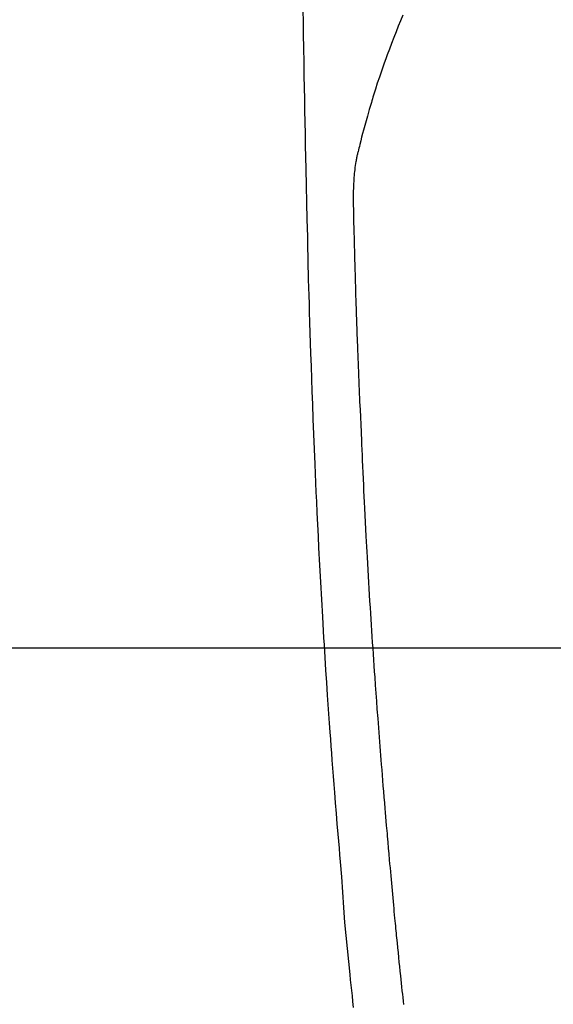
# Model space of a CAD drawing. Extents: x 83844 to 110317, y -25 to 8845.
# Drawn here: x 99575 to 99597, y 6870 to 6911 of the extents above; entities that cross this region are included whole.
import ezdxf

# ---------------------------------------------------------------- set-up
doc = ezdxf.new("R2010")
doc.units = 0
doc.header["$LTSCALE"] = 50
doc.header["$MEASUREMENT"] = 0
doc.layers.get('0').update_dxf_attribs({"linetype": 'CONTINUOUS'})
for name, color, linetype in [('126-甲板', 2, 'CONTINUOUS'), ('150-機器', 8, 'CONTINUOUS'), ('160-文字', 254, 'CONTINUOUS')]:
    doc.layers.add(name, color=color, linetype=linetype)
doc.styles.add('KH001', font='txt')
doc.dimstyles.new('KH1xx030', dxfattribs={"dimscale": 30, "dimtxt": 2, "dimasz": 0.6, "dimexe": 0.3, "dimexo": 1.2, "dimgap": 0.5, "dimtad": 3, "dimdec": 1, "dimdsep": 46, "dimlunit": 6, "dimtxsty": 'KH001', "dimblk": 'DOT', "dimcen": 1, "dimdle": 1, "dimclrd": 256, "dimclre": 256, "dimclrt": 256, "dimadec": 0, "dimazin": 0, "dimtfac": 1, "dimtdec": 1, "dimtix": 1, "dimtmove": 2, "dimatfit": 3, "dimldrblk": 'CLOSEDBLANK', "dimfxl": 1, "dimtolj": 1, "dimtzin": 0, "dimlwd": -1, "dimlwe": -1, "dimarcsym": 0})

# ---------------------------------------------------------------- blocks, each defined once
blk = doc.blocks.new('F402_H')
at = {"layer": '150-機器', "color": 13, "linetype": 'Continuous'}
for points in [[(23.958, -28.834), (23.952, -29.195), (23.943, -29.768), (23.933, -30.341), (23.924, -30.914), (23.914, -31.486), (23.905, -31.966), (23.897, -32.445), (23.888, -32.925), (23.879, -33.404), (23.87, -33.886), (23.861, -34.367), (23.851, -34.849), (23.841, -35.33), (23.824, -36.034), (23.806, -36.737), (23.789, -37.44), (23.773, -38.144), (23.77, -38.329), (23.766, -38.515), (23.763, -38.7), (23.759, -38.886), (23.754, -39.143), (23.748, -39.401), (23.741, -39.659), (23.734, -39.916), (23.725, -40.253), (23.715, -40.59), (23.705, -40.927), (23.694, -41.265), (23.681, -41.696), (23.667, -42.127), (23.652, -42.559), (23.638, -42.99), (23.619, -43.513), (23.601, -44.037), (23.582, -44.56), (23.563, -45.083), (23.54, -45.706), (23.517, -46.328), (23.493, -46.95), (23.468, -47.572), (23.452, -47.957), (23.435, -48.342), (23.418, -48.728), (23.4, -49.113), (23.378, -49.594), (23.355, -50.076), (23.332, -50.557), (23.308, -51.039), (23.271, -51.752), (23.232, -52.465), (23.193, -53.178), (23.152, -53.891), (23.135, -54.182), (23.117, -54.474), (23.1, -54.765), (23.082, -55.056), (23.05, -55.579), (23.016, -56.101), (22.982, -56.624), (22.947, -57.146), (22.921, -57.53), (22.895, -57.913), (22.867, -58.297), (22.84, -58.68), (22.819, -58.969), (22.797, -59.258), (22.776, -59.547), (22.754, -59.835), (22.728, -60.17), (22.703, -60.505), (22.677, -60.839), (22.65, -61.174), (22.616, -61.606), (22.581, -62.039), (22.545, -62.472), (22.509, -62.904), (22.484, -63.19), (22.458, -63.476), (22.434, -63.761), (22.41, -64.047), (22.363, -64.676), (22.32, -65.304), (22.277, -65.933), (22.228, -66.561), (22.18, -67.099), (22.127, -67.636), (22.071, -68.172), (22.015, -68.709), (21.992, -68.931), (21.969, -69.153), (21.946, -69.376), (21.922, -69.598), (21.897, -69.838), (21.871, -70.078)], [(19.818, -28.975), (19.911, -29.202), (20.003, -29.429), (20.093, -29.657), (20.188, -29.897), (20.282, -30.137), (20.374, -30.377), (20.465, -30.618), (20.526, -30.785), (20.587, -30.953), (20.646, -31.121), (20.704, -31.289), (20.789, -31.538), (20.872, -31.788), (20.952, -32.039), (21.031, -32.29), (21.053, -32.365), (21.076, -32.439), (21.098, -32.513), (21.12, -32.588), (21.204, -32.873), (21.286, -33.158), (21.366, -33.444), (21.444, -33.731), (21.484, -33.879), (21.524, -34.029), (21.562, -34.178), (21.598, -34.328), (21.616, -34.404), (21.633, -34.479), (21.65, -34.555), (21.667, -34.631)], [(19.775, -69.957), (19.79, -69.815), (19.805, -69.672), (19.821, -69.529), (19.836, -69.386), (19.852, -69.232), (19.868, -69.078), (19.884, -68.924), (19.901, -68.771), (19.92, -68.581), (19.94, -68.391), (19.96, -68.201), (19.979, -68.011), (20, -67.808), (20.02, -67.606), (20.041, -67.404), (20.061, -67.202), (20.071, -67.104), (20.081, -67.007), (20.09, -66.909), (20.1, -66.812), (20.111, -66.705), (20.121, -66.598), (20.132, -66.491), (20.142, -66.384), (20.155, -66.248), (20.168, -66.111), (20.18, -65.975), (20.193, -65.838), (20.22, -65.537), (20.248, -65.236), (20.275, -64.935), (20.302, -64.634), (20.317, -64.466), (20.332, -64.299), (20.347, -64.132), (20.361, -63.965), (20.383, -63.721), (20.404, -63.476), (20.426, -63.231), (20.447, -62.987), (20.457, -62.876), (20.467, -62.764), (20.476, -62.653), (20.486, -62.542), (20.501, -62.365), (20.516, -62.187), (20.531, -62.009), (20.546, -61.832), (20.565, -61.599), (20.585, -61.366), (20.604, -61.133), (20.624, -60.9), (20.642, -60.679), (20.66, -60.458), (20.678, -60.237), (20.695, -60.016), (20.711, -59.828), (20.726, -59.64), (20.74, -59.453), (20.755, -59.265), (20.785, -58.879), (20.814, -58.493), (20.843, -58.108), (20.872, -57.722), (20.896, -57.392), (20.92, -57.063), (20.944, -56.733), (20.968, -56.403), (20.985, -56.162), (21.002, -55.921), (21.018, -55.679), (21.035, -55.438), (21.051, -55.197), (21.067, -54.957), (21.083, -54.716), (21.098, -54.475), (21.114, -54.235), (21.13, -53.995), (21.145, -53.754), (21.16, -53.514), (21.177, -53.253), (21.193, -52.991), (21.208, -52.73), (21.224, -52.469), (21.239, -52.208), (21.254, -51.947), (21.269, -51.686), (21.284, -51.426), (21.296, -51.209), (21.308, -50.992), (21.32, -50.775), (21.332, -50.558), (21.347, -50.266), (21.362, -49.974), (21.377, -49.682), (21.392, -49.39), (21.403, -49.153), (21.415, -48.915), (21.426, -48.678), (21.437, -48.44), (21.449, -48.182), (21.46, -47.924), (21.471, -47.666), (21.482, -47.407), (21.491, -47.193), (21.501, -46.978), (21.51, -46.763), (21.518, -46.549), (21.521, -46.473), (21.524, -46.398), (21.527, -46.323), (21.53, -46.248), (21.544, -45.935), (21.56, -45.622), (21.576, -45.309), (21.591, -44.996), (21.599, -44.825), (21.605, -44.654), (21.612, -44.483), (21.619, -44.312), (21.627, -44.12), (21.634, -43.928), (21.642, -43.736), (21.65, -43.543), (21.657, -43.378), (21.663, -43.213), (21.67, -43.048), (21.677, -42.882), (21.682, -42.761), (21.686, -42.639), (21.691, -42.518), (21.696, -42.397), (21.704, -42.184), (21.712, -41.972), (21.719, -41.76), (21.727, -41.548), (21.732, -41.401), (21.737, -41.254), (21.742, -41.107), (21.747, -40.96), (21.752, -40.771), (21.758, -40.581), (21.763, -40.391), (21.769, -40.201), (21.774, -40.034), (21.779, -39.866), (21.784, -39.698), (21.789, -39.53), (21.791, -39.435), (21.794, -39.341), (21.797, -39.246), (21.8, -39.151), (21.803, -39.005), (21.807, -38.858), (21.811, -38.712), (21.814, -38.566), (21.817, -38.471), (21.819, -38.376), (21.822, -38.281), (21.824, -38.187), (21.83, -37.984), (21.835, -37.782), (21.84, -37.579), (21.845, -37.377), (21.85, -37.196), (21.853, -37.015), (21.856, -36.835), (21.857, -36.654), (21.857, -36.474), (21.855, -36.294), (21.85, -36.114), (21.842, -35.934), (21.839, -35.874), (21.836, -35.814), (21.832, -35.755), (21.827, -35.695), (21.821, -35.614), (21.814, -35.534), (21.806, -35.453), (21.797, -35.372), (21.786, -35.287), (21.774, -35.201), (21.761, -35.116), (21.748, -35.031), (21.74, -34.989), (21.733, -34.946), (21.725, -34.904), (21.717, -34.862), (21.709, -34.825), (21.702, -34.788), (21.694, -34.751), (21.686, -34.715), (21.681, -34.694), (21.676, -34.673), (21.671, -34.652), (21.666, -34.631)]]:
    blk.add_lwpolyline(points, dxfattribs=at)
blk = doc.blocks.new('_ClosedBlank')
at = {"color": 0, "linetype": 'ByBlock', "lineweight": -2}
for p, q in [((-1, 0.1667), (0, 0)), ((-1, 0.1667), (-1, -0.1667)), ((0, 0), (-1, -0.1667))]:
    blk.add_line(p, q, dxfattribs=at)
blk = doc.blocks.new('_Dot')
at = {"color": 0, "linetype": 'ByBlock', "lineweight": -2}
blk.add_line((-0.5, 0), (-1, 0), dxfattribs=at)
at = {"color": 0, "linetype": 'ByBlock', "const_width": 0.5}
blk.add_lwpolyline([(-0.25, 0, 1), (0.25, 0, 1)], format="xyb", close=True, dxfattribs=at)

msp = doc.modelspace()

# ---------------------------------------------------------------- linework, layer by layer
at = {"layer": '126-甲板', "linetype": 'Continuous'}
msp.add_lwpolyline([(100000.915, 6884.942), (99220.915, 6884.942, 0.414214), (99210.915, 6874.942), (99210.915, 6459.942, 0.414214), (99220.915, 6449.942), (100000.915, 6449.942, 0.414214), (100010.915, 6459.942), (100010.915, 6874.942, 0.414214)], format="xyb", close=True, dxfattribs=at)

# ---------------------------------------------------------------- block references
at = {"layer": '150-機器', "xscale": -1}
msp.add_blockref('F402_H', (99610.923, 6940.134), dxfattribs=at)

# ---------------------------------------------------------------- leaders
at = {"layer": '160-文字'}
msp.add_leader([(99730.93, 6939.942), (99036.373, 5687.344)], dimstyle='KH1xx030', override={"dimgap": 0.5, "dimtad": 1}, dxfattribs=at)

doc.saveas('drawing.dxf')
